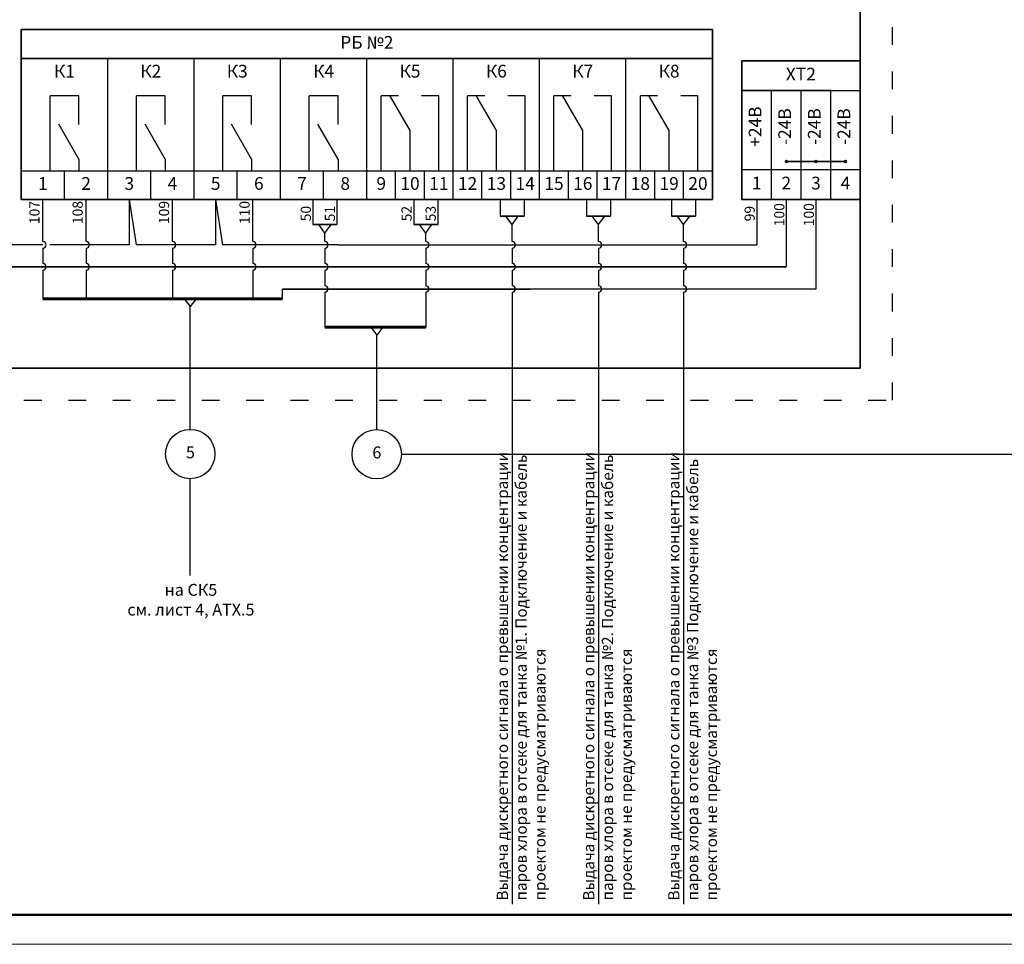
# Model space of a CAD drawing. Units: millimetres. Extents: x 384267 to 2294010, y -2034915 to -448837.
# Drawn here: x 1207898 to 1241130, y -1704694 to -1673481 of the extents above; entities that cross this region are included whole.
import ezdxf

# ---------------------------------------------------------------- set-up
doc = ezdxf.new("R2010")
doc.units = ezdxf.units.MM
doc.linetypes.add('2.1-XREF_0.000$0$ACAD_ISO03W100', pattern=[30, 12, -18])
doc.styles.add('_pbd_Arial', font='arial.ttf')
doc.styles.add('ISO', font='isocpeui.ttf', dxfattribs={"height": 270})
doc.styles.get("Standard").update_dxf_attribs({"font": 'arial.ttf'})
doc.styles.add('Аннотативный', font='arial.ttf', dxfattribs={"height": 150})

msp = doc.modelspace()

# ---------------------------------------------------------------- hatches: boundary and pattern name
at = {"lineweight": 35}
h = msp.add_hatch(color=256, dxfattribs=at)
h.paths.add_polyline_path([(1233808, -1678269), (1233775, -1678269), (1233742, -1678269, 1)])
h.paths.add_polyline_path([(1233742, -1678269), (1233780, -1678269), (1233808, -1678269, 1)])
h = msp.add_hatch(color=256, dxfattribs=at)
h.paths.add_polyline_path([(1234807, -1678269), (1234774, -1678269), (1234741, -1678269, 1)])
h.paths.add_polyline_path([(1234741, -1678269), (1234778, -1678269), (1234807, -1678269, 1)])
h = msp.add_hatch(color=256, dxfattribs=at)
h.paths.add_polyline_path([(1235806, -1678269), (1235773, -1678269), (1235740, -1678269, 1)])
h.paths.add_polyline_path([(1235740, -1678269), (1235777, -1678269), (1235806, -1678269, 1)])

# ---------------------------------------------------------------- linework, layer by layer
at = {"linetype": '2.1-XREF_0.000$0$ACAD_ISO03W100', "ltscale": 50}
for p, q in [((1237359, -1686330), (1237359, -1664681)), ((1182541, -1686330), (1237359, -1686330))]:
    msp.add_line(p, q, dxfattribs=at)
at = {"lineweight": 35}
for p, q in [((1236270, -1685240), (1236270, -1668143)), ((1207952, -1679551), (1207952, -1673818)), ((1231276, -1673818), (1207952, -1673818)), ((1207952, -1673818), (1207952, -1679551)), ((1231276, -1673818), (1231276, -1679551)), ((1232275, -1679551), (1232275, -1674875)), ((1236270, -1674875), (1232275, -1674875)), ((1236270, -1679551), (1236270, -1674875)), ((1233742, -1678269), (1235773, -1678269)), ((1234741, -1678269), (1234807, -1678269)), ((1235740, -1678269), (1235806, -1678269)), ((1207952, -1679551), (1231276, -1679551)), ((1207952, -1679551), (1216016, -1679551)), ((1236270, -1679551), (1232275, -1679551)), ((1232275, -1679551), (1236270, -1679551))]:
    msp.add_line(p, q, dxfattribs=at)
for p, q in [((1210868, -1679551), (1210868, -1674790)), ((1213783, -1679551), (1213783, -1674790)), ((1216699, -1679551), (1216699, -1674790)), ((1219614, -1679551), (1219614, -1674790)), ((1222529, -1679551), (1222529, -1674790)), ((1225445, -1679551), (1225445, -1674790)), ((1228360, -1679551), (1228360, -1674790)), ((1235271, -1675874), (1232275, -1675874)), ((1232275, -1675874), (1236270, -1675874)), ((1233274, -1679551), (1233274, -1675874)), ((1234272, -1679551), (1234272, -1675874)), ((1235271, -1679551), (1235271, -1675874)), ((1236270, -1679551), (1236270, -1675874)), ((1208924, -1678580), (1208924, -1676053)), ((1209896, -1676053), (1208924, -1676053)), ((1209896, -1677025), (1209896, -1676053)), ((1211840, -1678580), (1211840, -1676053)), ((1212811, -1676053), (1211840, -1676053)), ((1212811, -1677025), (1212811, -1676053)), ((1215727, -1676053), (1214755, -1676053)), ((1214755, -1678580), (1214755, -1676053)), ((1215727, -1677025), (1215727, -1676053)), ((1217670, -1678580), (1217670, -1676053)), ((1218642, -1676053), (1217670, -1676053)), ((1218642, -1677025), (1218642, -1676053)), ((1220100, -1678580), (1220100, -1676053)), ((1220683, -1676053), (1220100, -1676053)), ((1221072, -1677219), (1220392, -1676041)), ((1222044, -1676053), (1221461, -1676053)), ((1222044, -1678580), (1222044, -1676053)), ((1223015, -1678580), (1223015, -1676053)), ((1223598, -1676053), (1223015, -1676053)), ((1223987, -1677219), (1223307, -1676041)), ((1224959, -1676053), (1224376, -1676053)), ((1224959, -1678580), (1224959, -1676053)), ((1225931, -1678580), (1225931, -1676053)), ((1226514, -1676053), (1225931, -1676053)), ((1226903, -1677219), (1226222, -1676041)), ((1227874, -1676053), (1227291, -1676053)), ((1227874, -1678580), (1227874, -1676053)), ((1228846, -1678580), (1228846, -1676053)), ((1229429, -1676053), (1228846, -1676053)), ((1229818, -1677219), (1229138, -1676041)), ((1230790, -1676053), (1230207, -1676053)), ((1230790, -1678580), (1230790, -1676053)), ((1209896, -1678191), (1209216, -1677013)), ((1212811, -1678191), (1212131, -1677013)), ((1215727, -1678191), (1215047, -1677013)), ((1218642, -1678191), (1217962, -1677013)), ((1221072, -1678580), (1221072, -1677219)), ((1223987, -1678580), (1223987, -1677219)), ((1226903, -1678580), (1226903, -1677219)), ((1229818, -1678580), (1229818, -1677219)), ((1209896, -1678191), (1209896, -1678580)), ((1212811, -1678191), (1212811, -1678580)), ((1215727, -1678191), (1215727, -1678580)), ((1218642, -1678191), (1218642, -1678580)), ((1207952, -1678580), (1231276, -1678580)), ((1209410, -1679551), (1209410, -1678580)), ((1212325, -1679551), (1212325, -1678580)), ((1215241, -1679551), (1215241, -1678580)), ((1218156, -1679551), (1218156, -1678580)), ((1219614, -1679551), (1219614, -1678580)), ((1220586, -1679551), (1220586, -1678580)), ((1221558, -1679551), (1221558, -1678580)), ((1221558, -1679551), (1221558, -1678580)), ((1222529, -1679551), (1222529, -1678580)), ((1223501, -1679551), (1223501, -1678580)), ((1223501, -1679551), (1223501, -1678580)), ((1224473, -1679551), (1224473, -1678580)), ((1224473, -1679551), (1224473, -1678580)), ((1225445, -1679551), (1225445, -1678580)), ((1225445, -1679551), (1225445, -1678580)), ((1226417, -1679551), (1226417, -1678580)), ((1226417, -1679551), (1226417, -1678580)), ((1226417, -1679551), (1226417, -1678580)), ((1227389, -1679551), (1227389, -1678580)), ((1229332, -1679551), (1229332, -1678580)), ((1229332, -1679551), (1229332, -1678580)), ((1229332, -1679551), (1229332, -1678580)), ((1229332, -1679551), (1229332, -1678580)), ((1230304, -1679551), (1230304, -1678580)), ((1230304, -1679551), (1230304, -1678580)), ((1230304, -1679551), (1230304, -1678580)), ((1230304, -1679551), (1230304, -1678580)), ((1207952, -1679551), (1209410, -1679551)), ((1208681, -1680970), (1208681, -1679551)), ((1210139, -1680970), (1210139, -1679551)), ((1211597, -1679551), (1211831, -1681080)), ((1213054, -1680970), (1213054, -1679551)), ((1214512, -1679551), (1214746, -1681080)), ((1215241, -1679551), (1216699, -1679551)), ((1215771, -1680970), (1215771, -1679551)), ((1217794, -1679551), (1217794, -1680396)), ((1218607, -1679551), (1218607, -1680396)), ((1221196, -1679551), (1221196, -1680396)), ((1222008, -1679551), (1222008, -1680396)), ((1224111, -1679551), (1224111, -1680110)), ((1224923, -1679551), (1224923, -1680110)), ((1227027, -1679551), (1227027, -1680110)), ((1228360, -1679551), (1227389, -1679551)), ((1227839, -1679551), (1227839, -1680110)), ((1229899, -1679551), (1229899, -1680110)), ((1230711, -1679551), (1230711, -1680110)), ((1232275, -1679551), (1233274, -1679551)), ((1232774, -1679551), (1232774, -1681080)), ((1233274, -1679551), (1234272, -1679551)), ((1234272, -1679551), (1235271, -1679551)), ((1235271, -1679551), (1236270, -1679551)), ((1233773, -1679589), (1233773, -1681826)), ((1234772, -1679589), (1234772, -1682573)), ((1224517, -1680399), (1224307, -1680110)), ((1224517, -1680399), (1224727, -1680110)), ((1227433, -1680399), (1227223, -1680110)), ((1227433, -1680399), (1227643, -1680110)), ((1230305, -1680399), (1230095, -1680110)), ((1230305, -1680399), (1230515, -1680110)), ((1218200, -1680684), (1217990, -1680396)), ((1218200, -1680684), (1218410, -1680396)), ((1221602, -1680684), (1221392, -1680396)), ((1221602, -1680684), (1221812, -1680396)), ((1208681, -1681080), (1199857, -1681080)), ((1211597, -1681080), (1208916, -1681080)), ((1214512, -1681080), (1211831, -1681080)), ((1218641, -1681080), (1214746, -1681080)), ((1218641, -1681080), (1232774, -1681080)), ((1202094, -1681826), (1233773, -1681826)), ((1216767, -1682900), (1216767, -1682573)), ((1216767, -1682573), (1225122, -1682573)), ((1213453, -1682900), (1213655, -1683169)), ((1213857, -1682900), (1213655, -1683169)), ((1213655, -1687312), (1213655, -1683169)), ((1219752, -1683865), (1219954, -1684134)), ((1220156, -1683865), (1219954, -1684134)), ((1219948, -1687318), (1219954, -1684134))]:
    msp.add_line(p, q)
at = {"ltscale": 100}
for p, q in [((1236270, -1678553), (1232275, -1678553)), ((1233773, -1681826), (1202094, -1681826)), ((1234772, -1682573), (1216767, -1682573))]:
    msp.add_line(p, q, dxfattribs=at)
at = {"linetype": 'Continuous', "ltscale": 100}
for p, q in [((1211597, -1679551), (1211597, -1681080)), ((1214512, -1679551), (1214512, -1681080)), ((1208681, -1681189), (1208681, -1681717)), ((1210139, -1681189), (1210139, -1681717)), ((1213054, -1681189), (1213054, -1681717)), ((1215771, -1681189), (1215771, -1681717)), ((1218200, -1681189), (1218200, -1681717)), ((1218200, -1681189), (1218200, -1681717)), ((1221602, -1681189), (1221602, -1681717)), ((1221602, -1681189), (1221602, -1681717)), ((1224517, -1681189), (1224517, -1681717)), ((1224517, -1681189), (1224517, -1681717)), ((1227433, -1681189), (1227433, -1681717)), ((1227433, -1681189), (1227433, -1681717)), ((1230304, -1681189), (1230304, -1681717)), ((1230305, -1681189), (1230305, -1681717))]:
    msp.add_line(p, q, dxfattribs=at)
at = {"lineweight": 35, "ltscale": 2}
for p, q in [((1224923, -1680110), (1224111, -1680110)), ((1227839, -1680110), (1227027, -1680110)), ((1230711, -1680110), (1229899, -1680110)), ((1218607, -1680396), (1217794, -1680396)), ((1222008, -1680396), (1221196, -1680396)), ((1183630, -1685240), (1236270, -1685240))]:
    msp.add_line(p, q, dxfattribs=at)
at = {"color": 0, "linetype": 'Continuous', "ltscale": 10}
for p, q in [((1224517, -1680970), (1224517, -1680399)), ((1227433, -1680970), (1227433, -1680399)), ((1230305, -1680970), (1230305, -1680399)), ((1218200, -1680970), (1218200, -1680684)), ((1221602, -1680970), (1221602, -1680684)), ((1218200, -1682682), (1218200, -1683865)), ((1221602, -1682682), (1221602, -1683865)), ((1224517, -1682682), (1224517, -1703343)), ((1227433, -1682682), (1227433, -1703343)), ((1230304, -1682682), (1230304, -1703343)), ((1220780, -1688150), (1262626, -1688150)), ((1224517, -1703694), (1224517, -1703694))]:
    msp.add_line(p, q, dxfattribs=at)
at = {"linetype": 'Continuous', "ltscale": 10}
for p, q in [((1208681, -1681935), (1208681, -1682900)), ((1210139, -1681935), (1210139, -1682900)), ((1213054, -1681935), (1213054, -1682900)), ((1215771, -1681935), (1215771, -1682900)), ((1218200, -1681935), (1218200, -1682464)), ((1221602, -1681935), (1221602, -1682464)), ((1224517, -1681935), (1224517, -1682464)), ((1227433, -1681935), (1227433, -1682464)), ((1230304, -1681935), (1230304, -1682464))]:
    msp.add_line(p, q, dxfattribs=at)
at = {"linetype": 'Continuous', "lineweight": 60, "ltscale": 2}
for p, q in [((1208681, -1682900), (1216767, -1682900)), ((1218200, -1683865), (1221602, -1683865))]:
    msp.add_line(p, q, dxfattribs=at)
at = {"ltscale": 10}
msp.add_line((1213655, -1692243), (1213655, -1688975), dxfattribs=at)
at = {"lineweight": 0}
msp.add_lwpolyline([(1169177, -1704694), (1287977, -1704694), (1287977, -1620694), (1169177, -1620694)], close=True, dxfattribs=at)
at = {"color": 0, "linetype": 'Continuous', "lineweight": 50}
msp.add_lwpolyline([(1173177, -1621694), (1286977, -1621694), (1286977, -1703694), (1173177, -1703694)], close=True, dxfattribs=at)
msp.add_lwpolyline([(1231276, -1674790), (1207952, -1674790), (1207952, -1674790), (1231276, -1674790)], close=True)
at = {"lineweight": 35}
for centre in [(1233775, -1678269), (1234774, -1678269), (1235773, -1678269)]:
    msp.add_circle(centre, 33.1, dxfattribs=at)
for centre in [(1213655, -1688144), (1219948, -1688150)]:
    msp.add_circle(centre, 832)
at = {"ltscale": 100}
for centre in [(1208681, -1681080), (1210139, -1681080), (1213054, -1681080), (1215771, -1681080), (1218200, -1681080), (1221602, -1681080), (1224517, -1681080), (1227433, -1681080), (1230305, -1681080), (1208681, -1681826), (1210139, -1681826), (1213054, -1681826), (1215771, -1681826), (1218200, -1681826), (1221602, -1681826), (1224517, -1681826), (1227433, -1681826), (1230304, -1681826), (1218200, -1682573), (1221602, -1682573), (1224517, -1682573), (1227433, -1682573), (1230304, -1682573)]:
    msp.add_arc(centre, 109, 270, 90, dxfattribs=at)

# ---------------------------------------------------------------- texts
at = {"insert": (577963, -1625810), "char_height": 526.114, "width": 33352.01, "attachment_point": 1}
msp.add_mtext('\\pi732.4;{\\fTimes New Roman|b0|i0|c204|p18;При возникновении аварии, связанной с утечкой хлора система, согласно требованиям нормативной документации, в автоматическом режиме включает (замыкание/размыкание "сухих" контактов реле)  технические устройства, задействованные в системе локализации и ликвидации последствий аварии, средства оповещения об аварии, включает системы водяной завесы.\\P\\pi0,l1578.3;\\P\\H0.99978x;3.4. Назначение модулей системы\\P\\pi1578.3,l0;\\P\\H1.0002x;3.4.1. Блок сигнализации и управления (БСУ) предназначен для сбора, обработки, индикации и архивирования информации, реализации функций управления исполнительными устройствами.\\PНа информационной панели БСУ установлены:\\P- виртуальные кнопки для проверки исправности технических средств светозвуковой \\P\\pi0;сигнализации и отключения звукового сигнала;\\P\\pi1578.3;- виртуальный ключ блокировки цепей управления системы.\\PДля передачи данных в \\fTimes New Roman|b0|i0|c0|p18;SCADA \\fTimes New Roman|b0|i0|c204|p18;системы в БСУ установлен второй контроллер.\\PБСУ устанавливается по месту, в помещении щитовой КИПиА склада жидкого хлора корпуса № 04 на стене, на уровне 1,5-1,8 м от уровня пола. \\P\\pi0;\\P\\pi1578.3;3.4.2. Измерительные преобразователи (ИП) - датчики, предназначенные для контроля концентраций хлора в воздухе и преобразования данных измерений в токовый сигнал 4-20 мА; \\PУчитывая плотность хлора относительно плотности воздуха около 2,5, рабочим проектом предусматривается:\\P- установка ИП в помещениях на высоте 0,5 м от уровня пола;\\P- установка ИП на открытых площадках на высоте 1,0 м от уровня площадки.\\P\\P3.4.3. Модули расширения (МР) предназначены для адресного подключения 8 датчиков и преобразования токового сигнала в цифровой (RS485). МР должны устанавливаться с учетом удобства обслуживания.\\fTimes New Roman|b1|i0|c204|p18;\\P\\fTimes New Roman|b0|i0|c204|p18; \\P\\pi732.4;\\fTimes New Roman|b1|i1|c204|p18;Подробную информацию об установке оборудования см. 4/2015 АТХ.7.\\P\\pi0,l1578.3;\\fTimes New Roman|b0|i0|c204|p18;\\P\\P3.5. Функции газоаналитической системы.\\P\\pi732.4,l0;\\P\\pi1578.3,t0;3.5.1. Измерение концентрации паров хлора в воздухе и светозвуковая сигнализация на БСУ№1 при\\fCourier New|b1|i0|c204|p49; \\fTimes New Roman|b0|i0|c204|p18;достижении концентрации паров хлора 1 мг/м³ в воздушной среде помещений: отсеках для танков\\fCourier New|b1|i0|c204|p49; \\fTimes New Roman|b0|i0|c204|p18;жидкого хлора, трубном коридоре танков хлора, щитовой КИПиА;\\fCourier New|b0|i0|c204|p49;\\P\\P\\ptz;\\fTimes New Roman|b0|i0|c204|p18;3.5.2. Измерение концентрации паров хлора в воздухе и светозвуковая сигнализация на БСУ№1 при достижении концентрации паров хлора 1 мг/м³ в очищенном на санитарных колоннах поз.342, К342 и выбрасываемом в атмосферу воздухе;\\fCourier New|b0|i0|c204|p49;\\P\\P\\fTimes New Roman|b0|i0|c204|p18;3.5.3. Измерение концентрации паров хлора в воздухе и светозвуковая сигнализация на БСУ№1 при\\fCourier New|b0|i0|c204|p49; \\fTimes New Roman|b0|i0|c204|p18;достижении концентрации паров хлора 1 мг/м³  в воздушной среде на открытых площадках\\fCourier New|b0|i0|c204|p49; \\fTimes New Roman|b0|i0|c204|p18;испарителей хлора, ресиверов хлора пунктов слива жидкого хлора №1 (тупик №5) и №2 ( тупик №6);\\fCourier New|b0|i0|c204|p49;\\P\\P\\fTimes New Roman|b0|i0|c204|p18;3.5.4. Измерение концентрации паров хлора в воздухе и светозвуковая сигнализация на БСУ№1 при\\fCourier New|b0|i0|c204|p49; \\fTimes New Roman|b0|i0|c204|p18;достижении концентрации паров хлора 1 мг/м³  в воздушной среде на открытой площадке ресивера хлора, отметка +6.000 и  +10.800 корпуса №05 А;\\fCourier New|b0|i0|c204|p49;\\P\\P\\fTimes New Roman|b0|i0|c204|p18;3.5.5. Измерение концентрации паров хлора в воздухе и светозвуковая сигнализация на БСУ № 1 при\\fCourier New|b0|i0|c204|p49; \\fTimes New Roman|b0|i0|c204|p18;достижении концентрации паров хлора 20 и 50 мг/м³ в воздушной среде наружных контуров\\fCourier New|b0|i0|c204|p49; \\fTimes New Roman|b0|i0|c204|p18;(периметров объектов) корпуса №04 (отсеки для танков жидкого хлора, трубный коридор танков\\fCourier New|b0|i0|c204|p49; \\fTimes New Roman|b0|i0|c204|p18;жидкого хлора, испарители хлора, ресиверы хлора, пункты слива жидкого хлора №1 и №2) и\\fCourier New|b0|i0|c204|p49; \\fTimes New Roman|b0|i0|c204|p18;тупика №18 (площадка отстоя железнодорожных цистерн, наполненых жидким хлором);}', dxfattribs=at)
at = {"attachment_point": 5}
for s, insert, char_height, width, style in [('РБ №2', (1219614, -1674304), 430, 23323.52, 'ISO'), ('К1', (1209410, -1675275), 430, 2915.44, 'ISO'), ('К2', (1212325, -1675275), 430, 2915.44, 'ISO'), ('К3', (1215241, -1675275), 430, 2915.44, 'ISO'), ('К4', (1218156, -1675275), 430, 2915.44, 'ISO'), ('К5', (1221072, -1675275), 430, 2915.44, 'ISO'), ('К6', (1223987, -1675275), 430, 2915.44, 'ISO'), ('К7', (1226903, -1675275), 430, 2915.44, 'ISO'), ('К8', (1229818, -1675275), 430, 2915.44, 'ISO'), ('XТ2', (1234263, -1675375), 430, 4014.01, 'ISO'), ('1', (1208681, -1679066), 430, 1457.72, 'ISO'), ('2', (1210139, -1679066), 430, 1457.72, 'ISO'), ('3', (1211597, -1679066), 430, 1457.72, 'ISO'), ('4', (1213054, -1679066), 430, 1457.72, 'ISO'), ('5', (1214512, -1679066), 430, 1457.72, 'ISO'), ('6', (1215970, -1679066), 430, 1457.72, 'ISO'), ('7', (1217427, -1679066), 430, 1457.72, 'ISO'), ('8', (1218885, -1679066), 430, 1457.72, 'ISO'), ('9', (1220100, -1679066), 430, 971.81, 'ISO'), ('10', (1221072, -1679066), 430, 971.81, 'ISO'), ('11', (1222044, -1679066), 430, 971.81, 'ISO'), ('12', (1223015, -1679066), 430, 971.81, 'ISO'), ('13', (1223987, -1679066), 430, 971.81, 'ISO'), ('14', (1224959, -1679066), 430, 971.81, 'ISO'), ('15', (1225931, -1679066), 430, 971.81, 'ISO'), ('16', (1226903, -1679066), 430, 971.81, 'ISO'), ('17', (1227874, -1679066), 430, 971.81, 'ISO'), ('18', (1228846, -1679066), 430, 971.81, 'ISO'), ('19', (1229818, -1679066), 430, 971.81, 'ISO'), ('20', (1230790, -1679066), 430, 971.81, 'ISO'), ('1', (1232774, -1679052), 430, 998.89, 'ISO'), ('2', (1233773, -1679052), 430, 998.89, 'ISO'), ('3', (1234772, -1679052), 430, 998.89, 'ISO'), ('4', (1235771, -1679052), 430, 998.89, 'ISO'), ('5', (1213660, -1688138), 404, 1211.85, '_pbd_Arial'), ('6', (1219954, -1688144), 404, 1211.85, '_pbd_Arial')]:
    msp.add_mtext(s, dxfattribs=dict(at, insert=insert, char_height=char_height, width=width, style=style))
at = {"attachment_point": 5, "rotation": 90, "style": 'ISO'}
for s, insert, char_height, width in [('+24В', (1232774, -1677090), 430, 2432.06), ('-24В', (1233773, -1677090), 430, 2432.06), ('-24В', (1234772, -1677090), 430, 2432.06), ('-24В', (1235771, -1677090), 430, 2432.06), ('\\pxi0.1173;107', (1208396, -1680011), 344, 918.26), ('\\pxi0.1173;108', (1209854, -1680011), 344, 918.26), ('\\pxi0.1173;109', (1212769, -1680011), 344, 918.26), ('\\pxi0.1173;110', (1215486, -1680011), 344, 918.26), ('\\pxi0.1173;50', (1217556, -1680048), 344, 918.26), ('\\pxi0.1173;51', (1218368, -1680048), 344, 918.26), ('\\pxi0.1173;52', (1220957, -1680048), 344, 918.26), ('\\pxi0.1173;53', (1221769, -1680048), 344, 918.26), ('\\pxi0.1173;99', (1232536, -1680048), 344, 918.26), ('\\pxi0.1173;100', (1233535, -1680085), 344, 918.26), ('\\pxi0.1173;100', (1234534, -1680085), 344, 918.26)]:
    msp.add_mtext(s, dxfattribs=dict(at, insert=insert, char_height=char_height, width=width))
at = {"ltscale": 100, "char_height": 380, "width": 15275.56, "attachment_point": 5, "rotation": 90, "style": 'Аннотативный'}
for s, insert in [('\\pxql;Выдача дискретного сигнала о превышении концентрации паров хлора в отсеке для танка №1. Подключение и кабель проектом не предусматриваются', (1224822, -1695579)), ('\\pxql;Выдача дискретного сигнала о превышении концентрации паров хлора в отсеке для танка №2. Подключение и кабель проектом не предусматриваются', (1227737, -1695579)), ('\\pxql;Выдача дискретного сигнала о превышении концентрации паров хлора в отсеке для танка №3 Подключение и кабель проектом не предусматриваются', (1230609, -1695579))]:
    msp.add_mtext(s, dxfattribs=dict(at, insert=insert))
at = {"ltscale": 100, "insert": (1213677, -1693114), "char_height": 400, "width": 4883.31, "attachment_point": 5, "style": 'Аннотативный'}
msp.add_mtext('на СК5 \\Pсм. лист 4, АТХ.5', dxfattribs=at)

doc.saveas('drawing.dxf')
